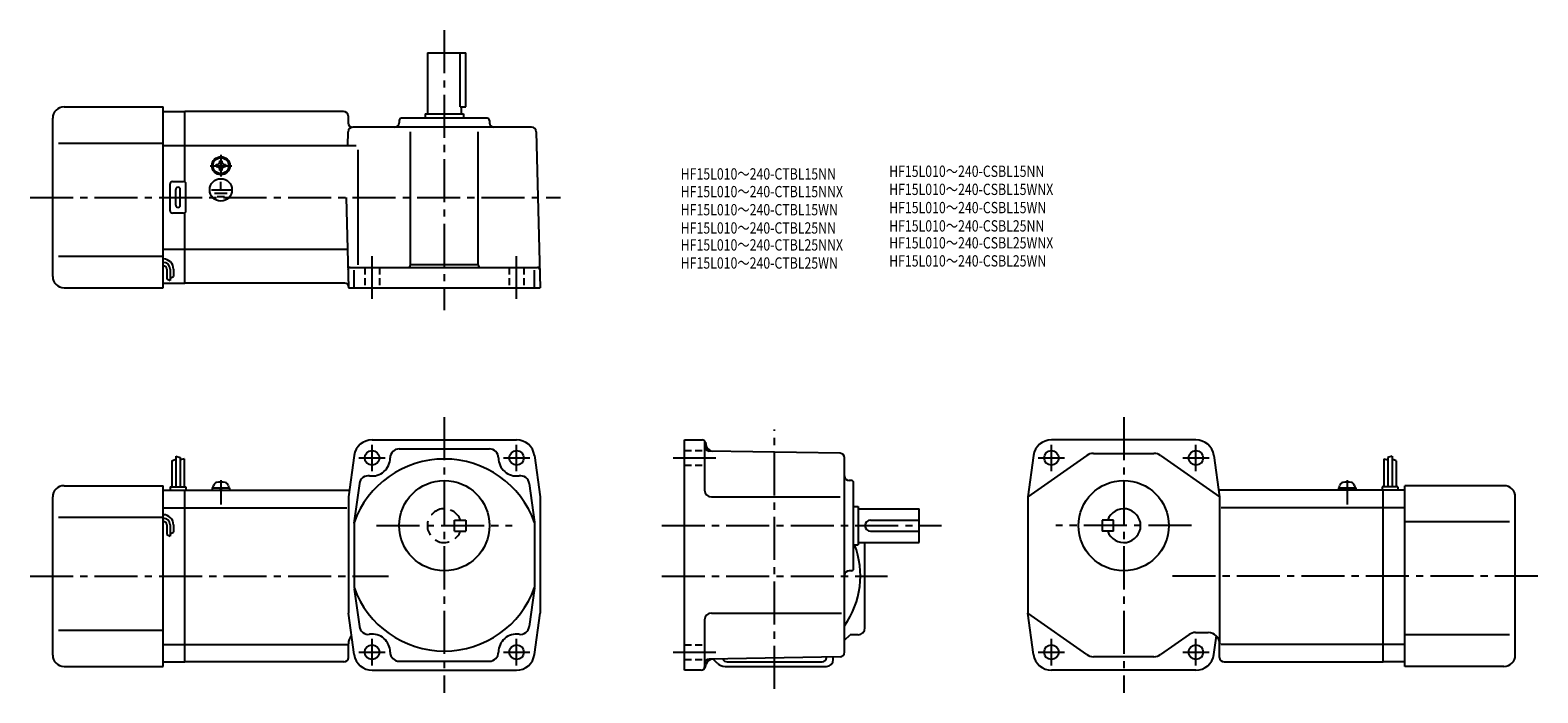
# Model space of a CAD drawing. Extents: x 32 to 700, y 40 to 334.
import ezdxf

# ---------------------------------------------------------------- set-up
doc = ezdxf.new("R2010")
doc.units = 0
doc.header["$LTSCALE"] = 2
doc.header["$MEASUREMENT"] = 0
for name, pattern in [('CENS', [13, 10, -1, 1, -1]), ('HIDDEN2', [4.7625, 3.175, -1.5875]), ('sekkei(A2)', [14.2875, 9.525, -1.5875, 1.5875, -1.5875]), ('sekkei_H', [2.38125, 1.5875, -0.79375])]:
    doc.linetypes.add(name, pattern=pattern)
doc.layers.get('0').update_dxf_attribs({"linetype": 'CONTINUOUS'})
for name, color, linetype in [('CENTER', 3, 'sekkei(A2)'), ('HIDS', 1, 'HIDDEN2'), ('HOJO', 4, 'CONTINUOUS'), ('TITLE_C', 4, 'CONTINUOUS')]:
    doc.layers.add(name, color=color, linetype=linetype)
doc.styles.get("Standard").update_dxf_attribs({"font": 'simplex.shx', "bigfont": 'extfont.shx'})

msp = doc.modelspace()

# ---------------------------------------------------------------- linework, layer by layer
for p, q in [((208.3, 323.59), (208.3, 296.59)), ((208.3, 323.59), (225.3, 323.59)), ((222.87, 299.59), (222.87, 323.59)), ((225.3, 299.59), (225.3, 323.59)), ((42.3, 224.59), (42.3, 294.59)), ((47.3, 299.59), (91.3, 299.59)), ((91.3, 219.59), (91.3, 299.59)), ((91.3, 297.59), (100.8, 297.59)), ((171.17, 297.59), (100.8, 297.59)), ((100.8, 266.46), (100.8, 297.59)), ((173.17, 295.64), (173.25, 292.54)), ((234.8, 294.59), (196.8, 294.59)), ((207.3, 296.59), (224.3, 296.59)), ((207.3, 296.59), (207.3, 294.59)), ((222.87, 299.59), (225.3, 299.59)), ((223.3, 299.59), (223.3, 296.59)), ((224.3, 296.59), (224.3, 294.59)), ((173.09, 282.59), (173.25, 288.64)), ((254.5, 290.59), (175.25, 290.59)), ((195.8, 293.59), (195.8, 292.59)), ((200.8, 229.59), (200.8, 288.63)), ((230.8, 229.59), (230.8, 288.63)), ((235.8, 293.59), (235.8, 292.58)), ((256.5, 288.64), (258.3, 219.59)), ((44.8, 283.59), (91.3, 283.59)), ((91.3, 282.59), (100.8, 282.59)), ((100.8, 282.59), (176.72, 282.59)), ((177.58, 229.77), (177.58, 280.59)), ((114.7, 274.07), (114.99, 274.07)), ((114.7, 273.59), (114.7, 274.07)), ((116.33, 275.69), (116.8, 275.69)), ((116.33, 275.4), (116.33, 275.69)), ((116.8, 275.69), (117.28, 275.69)), ((117.28, 275.69), (117.28, 275.4)), ((118.62, 274.07), (118.9, 274.07)), ((118.9, 274.07), (118.9, 273.59)), ((114.7, 273.11), (114.7, 273.59)), ((114.99, 273.11), (114.7, 273.11)), ((116.33, 271.49), (116.33, 271.78)), ((116.8, 271.49), (116.33, 271.49)), ((116.46, 269.81), (116.46, 270.11)), ((117.28, 271.49), (116.8, 271.49)), ((116.88, 269.79), (116.88, 270.09)), ((117.28, 271.78), (117.28, 271.49)), ((118.9, 273.11), (118.62, 273.11)), ((118.9, 273.59), (118.9, 273.11)), ((94.3, 253.59), (94.3, 265.59)), ((95.3, 266.59), (100.3, 266.59)), ((96.8, 256.09), (96.8, 263.09)), ((98.8, 256.09), (98.8, 263.09)), ((101.3, 253.59), (101.3, 265.59)), ((112.61, 262.89), (121.15, 262.89)), ((113.96, 261.39), (119.63, 261.39)), ((116.8, 262.89), (116.8, 266.48)), ((115.23, 259.9), (118.45, 259.9)), ((172.26, 259.59), (173.3, 219.59)), ((100.3, 252.59), (95.3, 252.59)), ((100.8, 221.59), (100.8, 252.72)), ((91.3, 236.59), (100.8, 236.59)), ((100.8, 236.59), (172.86, 236.59)), ((44.8, 233.59), (91.3, 233.59)), ((92.8, 227.81), (92.8, 223.57)), ((94.3, 227.81), (94.3, 222.78)), ((95.8, 227.81), (95.8, 224.59)), ((174.09, 228.59), (257.09, 228.59)), ((175.88, 219.59), (175.88, 227.28)), ((200.8, 229.91), (230.8, 229.91)), ((255.73, 219.59), (255.73, 227.28)), ((91.3, 221.59), (100.8, 221.59)), ((171.79, 221.59), (100.8, 221.59)), ((47.3, 219.59), (91.3, 219.59)), ((173.3, 219.59), (258.3, 219.59)), ((183.8, 152.24), (247.8, 152.24)), ((195.8, 148.24), (235.8, 148.24)), ((322.15, 50.24), (322.15, 152.24)), ((322.15, 152.24), (330, 152.24)), ((331.15, 151.7), (331.15, 129.94)), ((331.45, 151.13), (331.89, 149.49)), ((391.19, 146.27), (333.12, 147.29)), ((548.8, 152.24), (484.8, 152.24)), ((95.1, 143), (95.1, 131.44)), ((96.9, 145.06), (96.9, 131.44)), ((98.7, 144.44), (98.7, 131.44)), ((100.5, 143.81), (100.5, 131.44)), ((175.88, 145.35), (173.3, 126.94)), ((255.73, 145.35), (258.3, 126.94)), ((393.15, 58.19), (393.15, 144.27)), ((476.88, 145.35), (474.3, 126.94)), ((500.51, 145.33), (474.3, 126.94)), ((503.38, 146.24), (530.22, 146.24)), ((533.09, 145.33), (559.3, 126.94)), ((556.72, 145.35), (559.3, 126.94)), ((632.1, 143.81), (632.1, 131.44)), ((633.9, 144.44), (633.9, 131.44)), ((635.7, 145.06), (635.7, 131.44)), ((637.5, 143), (637.5, 131.44)), ((396.15, 134.24), (395.15, 134.24)), ((42.3, 56.94), (42.3, 126.94)), ((47.3, 131.94), (91.3, 131.94)), ((91.3, 51.94), (91.3, 131.94)), ((91.3, 129.94), (100.8, 129.94)), ((94.3, 131.44), (101.3, 131.44)), ((94.3, 131.44), (94.3, 129.94)), ((100.8, 129.94), (173.72, 129.94)), ((100.8, 53.94), (100.8, 129.94)), ((101.3, 131.44), (101.3, 129.94)), ((113, 130.94), (120.6, 130.94)), ((113, 130.94), (113, 129.94)), ((113.3, 130.94), (113.63, 132.17)), ((116.73, 129.94), (116.46, 130.94)), ((117.14, 129.94), (116.88, 130.94)), ((119.97, 132.17), (120.3, 130.94)), ((120.6, 130.94), (120.6, 129.94)), ((173.3, 126.94), (173.3, 75.54)), ((178.18, 132.91), (175.72, 115.35)), ((253.43, 132.91), (255.83, 115.77)), ((258.3, 126.94), (258.3, 75.54)), ((334.15, 126.94), (391.18, 126.94)), ((397.15, 95.24), (397.15, 133.24)), ((474.3, 126.94), (474.3, 75.54)), ((631.8, 129.94), (558.88, 129.94)), ((559.3, 126.94), (559.3, 61.94)), ((612, 130.94), (619.6, 130.94)), ((612, 130.94), (612, 129.94)), ((612.3, 130.94), (612.63, 132.17)), ((618.97, 132.17), (619.3, 130.94)), ((619.6, 130.94), (619.6, 129.94)), ((638.3, 131.44), (631.3, 131.44)), ((631.3, 131.44), (631.3, 129.94)), ((631.8, 53.94), (631.8, 129.94)), ((641.3, 129.94), (631.8, 129.94)), ((638.3, 131.44), (638.3, 129.94)), ((641.3, 51.94), (641.3, 131.94)), ((685.3, 131.94), (641.3, 131.94)), ((690.3, 56.94), (690.3, 126.94)), ((91.3, 122.19), (100.8, 122.19)), ((100.8, 122.19), (172.55, 122.19)), ((397.15, 122.74), (399.15, 122.74)), ((399.15, 122.74), (399.15, 105.74)), ((399.15, 121.74), (426.15, 121.74)), ((426.15, 106.74), (426.15, 121.74)), ((631.8, 122.19), (560.05, 122.19)), ((641.3, 122.19), (631.8, 122.19)), ((44.8, 117.94), (91.3, 117.94)), ((92.8, 114.56), (92.8, 110.32)), ((94.3, 114.56), (94.3, 109.53)), ((95.8, 114.56), (95.8, 111.34)), ((175.8, 115.6), (175.8, 86.88)), ((255.8, 115.6), (255.8, 86.88)), ((404.65, 116.74), (426.15, 116.74)), ((507.3, 116.74), (507.3, 111.74)), ((512.3, 116.74), (507.3, 116.74)), ((512.3, 111.74), (512.3, 116.74)), ((687.8, 115.94), (641.3, 115.94)), ((404.65, 111.74), (426.15, 111.74)), ((512.3, 111.74), (507.3, 111.74)), ((397.15, 105.74), (399.15, 105.74)), ((399.15, 106.74), (426.15, 106.74)), ((402.15, 68.94), (402.15, 106.74)), ((396.15, 94.24), (395.15, 94.24)), ((175.85, 86.17), (178.18, 69.57)), ((255.81, 86.55), (253.43, 69.57)), ((175.88, 57.13), (173.3, 75.54)), ((255.73, 57.13), (258.3, 75.54)), ((334.15, 75.54), (391.71, 75.54)), ((500.51, 57.15), (474.3, 75.54)), ((476.88, 57.13), (474.3, 75.54)), ((44.8, 67.94), (91.3, 67.94)), ((331.15, 72.54), (331.15, 51.74)), ((548.63, 66.94), (554.3, 66.94)), ((91.3, 61.69), (100.8, 61.69)), ((100.8, 61.69), (172.8, 61.69)), ((173.3, 55.94), (173.3, 61.94)), ((393.15, 63.54), (395.55, 65.94)), ((399.15, 65.94), (395.55, 65.94)), ((545.76, 66.03), (533.09, 57.15)), ((556.72, 57.13), (557.89, 65.42)), ((559.3, 55.94), (559.3, 61.94)), ((631.8, 61.69), (559.8, 61.69)), ((641.3, 61.69), (631.8, 61.69)), ((687.8, 65.94), (641.3, 65.94)), ((91.3, 53.94), (100.8, 53.94)), ((171.3, 53.94), (100.8, 53.94)), ((195.8, 54.24), (235.8, 54.24)), ((391.19, 56.19), (333.12, 55.17)), ((336.69, 53.4), (334.89, 55.2)), ((341.15, 53.94), (383.15, 53.94)), ((385.15, 55.94), (385.15, 56.08)), ((388.15, 54.94), (388.15, 56.13)), ((530.22, 56.24), (503.38, 56.24)), ((561.3, 53.94), (631.8, 53.94)), ((641.3, 53.94), (631.8, 53.94)), ((47.3, 51.94), (91.3, 51.94)), ((183.8, 50.24), (247.8, 50.24)), ((329.62, 50.24), (322.15, 50.24)), ((331.55, 51.72), (331.89, 52.98)), ((340.22, 51.94), (385.15, 51.94)), ((548.8, 50.24), (484.8, 50.24)), ((685.3, 51.94), (641.3, 51.94))]:
    msp.add_line(p, q)
at = {"color": 3, "linetype": 'CENS'}
for p, q in [((116.8, 134.34), (116.8, 123.62)), ((615.8, 134.34), (615.8, 123.62))]:
    msp.add_line(p, q, dxfattribs=at)
for centre, radius in [((116.8, 273.59), 4), ((116.8, 273.59), 3.8), ((116.8, 273.59), 3.5), ((116.8, 262.89), 4.93), ((183.8, 144.24), 3.25), ((247.8, 144.24), 3.25), ((484.8, 144.24), 3.25), ((548.8, 144.24), 3.25), ((215.8, 114.24), 20), ((516.8, 114.24), 20), ((183.8, 58.24), 3.25), ((247.8, 58.24), 3.25), ((484.8, 58.24), 3.25), ((548.8, 58.24), 3.25)]:
    msp.add_circle(centre, radius)
for centre, radius, start, end in [((47.3, 294.59), 5, 90, 180), ((171.17, 295.59), 2, 1.5, 90), ((196.8, 293.59), 1, 90, 180), ((234.8, 293.59), 1, 0, 90), ((175.25, 292.59), 2, 181.5, 270), ((175.25, 288.59), 2, 90, 178.5), ((193.8, 292.59), 2, 270, 0), ((237.8, 292.59), 2, 180, 270), ((254.5, 288.59), 2, 1.5, 90), ((114.99, 275.4), 1.34, 270, 0), ((118.62, 275.4), 1.34, 180, 270), ((114.99, 271.78), 1.34, 0, 90), ((118.62, 271.78), 1.34, 90, 180), ((95.3, 265.59), 1, 90, 180), ((97.8, 263.09), 1, 90, 180), ((97.8, 263.09), 1, 0, 90), ((100.3, 265.59), 1, 0, 90), ((97.8, 256.09), 1, 180, 270), ((97.8, 256.09), 1, 270, 0), ((95.3, 253.59), 1, 180, 270), ((100.3, 253.59), 1, 270, 0), ((91.3, 227.81), 4.5, 0, 90), ((91.3, 227.81), 3, 0, 90), ((91.3, 227.81), 1.5, 0, 90), ((174.09, 227.59), 1, 90, 181.5), ((199.8, 229.59), 1, 270, 0), ((231.8, 229.59), 1, 180, 270), ((257.09, 227.59), 1, 1.5, 90), ((47.3, 224.59), 5, 180, 270), ((171.79, 220.09), 1.5, 1.5, 90), ((183.8, 144.24), 8, 90, 172.0305), ((195.8, 144.24), 4, 90, 180), ((235.8, 144.24), 4, 0, 90), ((247.8, 144.24), 8, 7.96965, 90), ((330, 150.74), 1.5, 15.00007, 90), ((333.15, 149.29), 2, 180, 269.00061), ((334.79, 150.26), 3, 194.9326, 269.00061), ((484.8, 144.24), 8, 90, 172.0303), ((548.8, 144.24), 8, 7.9695, 90), ((215.8, 101.24), 42.5, 19.7499, 160.25011), ((183.8, 144.24), 8, 262.0304, 0), ((247.8, 144.24), 8, 180, 277.96951), ((391.15, 144.27), 2, 0, 89.00036), ((503.38, 141.24), 5, 90, 125.0621), ((530.22, 141.24), 5, 54.93822, 90), ((182.14, 132.35), 4, 82.03024, 172.0303), ((249.47, 132.35), 4, 7.9697, 97.96976), ((395.15, 136.24), 2, 180, 270), ((396.15, 133.24), 1, 0, 90), ((47.3, 126.94), 5, 90, 180), ((115.18, 131.76), 1.6, 102.67684, 165), ((116.8, 124.54), 9, 77.32316, 102.67684), ((118.43, 131.76), 1.6, 15, 77.32316), ((334.15, 129.94), 3, 180, 270), ((614.18, 131.76), 1.6, 102.67684, 165), ((615.8, 124.54), 9, 77.32316, 102.67684), ((617.43, 131.76), 1.6, 15, 77.32316), ((685.3, 126.94), 5, 0, 90), ((516.8, 114.24), 7.5, 199.47121, 160.52879), ((91.3, 114.56), 4.5, 0, 90), ((91.3, 114.56), 3, 0, 90), ((91.3, 114.56), 1.5, 0, 90), ((404.65, 114.24), 2.5, 90, 180), ((404.65, 114.24), 2.5, 180, 270), ((362.15, 91.94), 38, 324.66553, 21.29424), ((395.15, 92.24), 2, 90, 180), ((396.15, 95.24), 1, 270, 0), ((215.8, 101.24), 42.5, 199.74989, 340.25009), ((334.15, 72.54), 3, 90, 180), ((182.14, 70.12), 4, 187.9697, 277.96976), ((249.47, 70.12), 4, 262.03024, 352.0303), ((399.15, 68.94), 3, 270, 0), ((548.63, 61.94), 5, 90, 125.0621), ((554.3, 61.94), 5, 0, 90), ((178.3, 61.94), 5, 135.7928, 180), ((183.8, 58.24), 8, 0, 97.96982), ((247.8, 58.24), 8, 82.03035, 180), ((47.3, 56.94), 5, 180, 270), ((171.3, 55.94), 2, 270, 0), ((183.8, 58.24), 8, 187.9696, 270), ((195.8, 58.24), 4, 180, 270), ((235.8, 58.24), 4, 270, 0), ((247.8, 58.24), 8, 270, 352.0303), ((333.15, 53.17), 2, 91.00063, 180), ((334.78, 52.2), 3, 91.00049, 165.0003), ((341.15, 55.94), 2, 199.21699, 270), ((383.15, 55.94), 2, 270, 0), ((385.15, 54.94), 3, 270, 0), ((391.15, 58.19), 2, 271.00037, 0), ((484.8, 58.24), 8, 187.9697, 270), ((503.38, 61.24), 5, 234.9381, 270), ((530.22, 61.24), 5, 270, 305.06189), ((548.8, 58.24), 8, 270, 352.0304), ((561.3, 55.94), 2, 180, 270), ((685.3, 56.94), 5, 270, 0), ((329.62, 52.24), 2, 270, 345.00009), ((329.65, 51.74), 1.5, 270, 0), ((340.22, 56.94), 5, 225.00011, 270)]:
    msp.add_arc(centre, radius, start, end)
at = {"layer": 'CENTER'}
for p, q in [((215.8, 333.59), (215.8, 209.59)), ((116.8, 278.38), (116.8, 268.8)), ((112.01, 273.59), (121.6, 273.59)), ((32.3, 259.59), (267.26, 259.59)), ((183.8, 214.59), (183.8, 233.59)), ((247.8, 214.59), (247.8, 233.59)), ((215.8, 162.24), (215.8, 40.24)), ((516.8, 162.24), (516.8, 40.24)), ((362.15, 41.94), (362.15, 156.78)), ((183.8, 138.39), (183.8, 150.08)), ((247.8, 138.39), (247.8, 150.08)), ((484.8, 138.39), (484.8, 150.08)), ((548.8, 138.39), (548.8, 150.08)), ((177.96, 144.24), (189.65, 144.24)), ((241.96, 144.24), (253.65, 144.24)), ((317.15, 144.24), (336.15, 144.24)), ((478.96, 144.24), (490.65, 144.24)), ((542.96, 144.24), (554.65, 144.24)), ((185.8, 114.24), (245.8, 114.24)), ((312.15, 114.24), (436.15, 114.24)), ((546.8, 114.24), (486.8, 114.24)), ((32.3, 91.94), (191.1, 91.94)), ((312.15, 91.94), (412.15, 91.94)), ((700.3, 91.94), (538.41, 91.94)), ((183.8, 52.39), (183.8, 64.08)), ((247.8, 52.39), (247.8, 64.08)), ((484.8, 52.39), (484.8, 64.08)), ((548.8, 52.39), (548.8, 64.08)), ((177.96, 58.24), (189.65, 58.24)), ((241.96, 58.24), (253.65, 58.24)), ((317.15, 58.24), (336.15, 58.24)), ((478.96, 58.24), (490.65, 58.24)), ((542.96, 58.24), (554.65, 58.24))]:
    msp.add_line(p, q, dxfattribs=at)
at = {"layer": 'HIDS', "linetype": 'sekkei_H'}
for p, q in [((180.55, 228.59), (180.55, 219.59)), ((187.05, 228.59), (187.05, 219.59)), ((244.55, 228.59), (244.55, 219.59)), ((251.05, 228.59), (251.05, 219.59)), ((322.15, 147.49), (331.15, 147.49)), ((322.15, 140.99), (331.15, 140.99)), ((322.15, 61.49), (331.15, 61.49)), ((322.15, 54.99), (331.15, 54.99))]:
    msp.add_line(p, q, dxfattribs=at)
at = {"layer": 'HIDS'}
for p, q in [((220.3, 116.74), (225.3, 116.74)), ((220.3, 111.74), (220.3, 116.74)), ((225.3, 116.74), (225.3, 111.74)), ((220.3, 111.74), (225.3, 111.74))]:
    msp.add_line(p, q, dxfattribs=at)
msp.add_arc((215.8, 114.24), 7.5, 19.4712, 340.52881, dxfattribs=at)
at = {"layer": 'HOJO'}
for p, q in [((92.81, 223.58), (94.3, 222.78)), ((94.3, 223.81), (95.8, 224.59)), ((95.1, 143), (96.9, 143.63)), ((96.9, 145.06), (98.7, 144.44)), ((100.5, 143.81), (98.7, 143.37)), ((632.1, 143.81), (633.9, 143.37)), ((635.7, 145.06), (633.9, 144.44)), ((637.5, 143), (635.7, 143.63)), ((92.81, 110.33), (94.3, 109.53)), ((94.3, 110.56), (95.8, 111.34))]:
    msp.add_line(p, q, dxfattribs=at)

# ---------------------------------------------------------------- texts
at = {"layer": 'TITLE_C', "width": 0.8}
for s, p in [('HF15L010～240-CTBL15NN', (320.55, 267.46)), ('HF15L010～240-CSBL15NN', (412.88, 268.63)), ('HF15L010～240-CTBL15NNX', (320.55, 259.62)), ('HF15L010～240-CSBL15WNX', (412.88, 260.63)), ('HF15L010～240-CTBL15WN', (320.55, 251.62)), ('HF15L010～240-CSBL15WN', (412.89, 252.55)), ('HF15L010～240-CTBL25NN', (320.55, 243.53)), ('HF15L010～240-CSBL25NN', (412.89, 244.45)), ('HF15L010～240-CTBL25NNX', (320.55, 236.02)), ('HF15L010～240-CSBL25WNX', (412.89, 236.95)), ('HF15L010～240-CSBL25WN', (412.89, 228.95)), ('HF15L010～240-CTBL25WN', (320.55, 228.02))]:
    msp.add_text(s, height=5, dxfattribs=at).set_placement(p)

doc.saveas('drawing.dxf')
